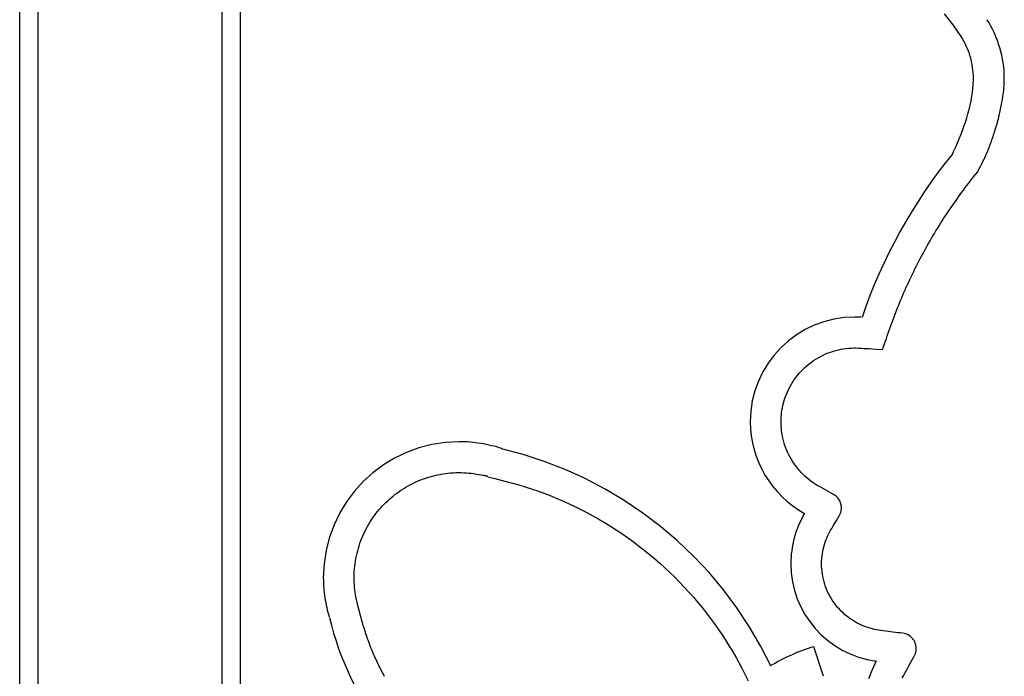
# Model space of a CAD drawing. Extents: x -7 to 7, y -7 to 7.
# Drawn here: x -7 to -4.3, y -4.5 to -2.7 of the extents above; entities that cross this region are included whole.
import ezdxf

# ---------------------------------------------------------------- set-up
doc = ezdxf.new("R2010")
doc.units = 0
doc.layers.get('0').update_dxf_attribs({"linetype": 'CONTINUOUS'})

msp = doc.modelspace()

# ---------------------------------------------------------------- linework, layer by layer
at = {"color": 0}
for points in [[(-6.9731, -6.9988), (-6.9731, 6.3985)], [(-6.9231, -6.9988), (-6.9231, 6.3985)], [(-6.4232, -6.7925), (-6.4232, 6.3985)], [(-6.3732, -6.5989), (-6.3732, 6.3985)], [(-4.4152, -2.7131), (-4.4152, -2.7131), (-4.4368, -2.6812), (-4.4605, -2.6511)], [(-4.4152, -2.7131), (-4.4152, -2.7131), (-4.4368, -2.6812), (-4.4605, -2.6511)], [(-4.2999, -2.8649), (-4.2999, -2.8649), (-4.2996, -2.8625), (-4.2993, -2.8604), (-4.299, -2.858), (-4.299, -2.8559), (-4.2987, -2.8535), (-4.2985, -2.8511), (-4.2982, -2.8487), (-4.2982, -2.8464), (-4.2979, -2.8438), (-4.2979, -2.8414), (-4.2977, -2.839), (-4.2977, -2.8366), (-4.2976, -2.8342), (-4.2976, -2.8318), (-4.2976, -2.8294), (-4.2976, -2.8271), (-4.2976, -2.8271), (-4.2977, -2.8164), (-4.2983, -2.8059), (-4.2992, -2.7954), (-4.3007, -2.7849), (-4.3023, -2.7744), (-4.3045, -2.7641), (-4.307, -2.7538), (-4.3099, -2.7437), (-4.313, -2.7335), (-4.3165, -2.7236), (-4.3203, -2.7138), (-4.3246, -2.7042), (-4.329, -2.6946), (-4.3339, -2.6854), (-4.3391, -2.6763), (-4.3447, -2.6675)], [(-4.2999, -2.8649), (-4.2999, -2.8649), (-4.2996, -2.8625), (-4.2993, -2.8604), (-4.299, -2.858), (-4.299, -2.8559), (-4.2987, -2.8535), (-4.2985, -2.8511), (-4.2982, -2.8487), (-4.2982, -2.8464), (-4.2979, -2.8438), (-4.2979, -2.8414), (-4.2977, -2.839), (-4.2977, -2.8366), (-4.2976, -2.8342), (-4.2976, -2.8318), (-4.2976, -2.8294), (-4.2976, -2.8271), (-4.2976, -2.8271), (-4.2977, -2.8164), (-4.2983, -2.8059), (-4.2992, -2.7954), (-4.3007, -2.7849), (-4.3023, -2.7744), (-4.3045, -2.7641), (-4.307, -2.7538), (-4.3099, -2.7437), (-4.313, -2.7335), (-4.3165, -2.7236), (-4.3203, -2.7138), (-4.3246, -2.7042), (-4.329, -2.6946), (-4.3339, -2.6854), (-4.3391, -2.6763), (-4.3447, -2.6675)], [(-4.3832, -2.8541), (-4.3832, -2.8541), (-4.3829, -2.8523), (-4.3829, -2.8508), (-4.3826, -2.8491), (-4.3826, -2.8476), (-4.3823, -2.8458), (-4.3823, -2.8442), (-4.3821, -2.8424), (-4.3821, -2.8409), (-4.3818, -2.8391), (-4.3818, -2.8373), (-4.3817, -2.8355), (-4.3817, -2.8339), (-4.3816, -2.8321), (-4.3816, -2.8304), (-4.3816, -2.8286), (-4.3816, -2.8271), (-4.3816, -2.8271), (-4.3816, -2.8194), (-4.382, -2.8119), (-4.3827, -2.8044), (-4.3837, -2.7969), (-4.3848, -2.7894), (-4.3864, -2.7821), (-4.3881, -2.7748), (-4.3903, -2.7676), (-4.3925, -2.7603), (-4.395, -2.7532), (-4.3977, -2.7462), (-4.4008, -2.7394), (-4.404, -2.7325), (-4.4075, -2.7259), (-4.4112, -2.7194), (-4.4152, -2.7131)], [(-4.3832, -2.8541), (-4.3832, -2.8541), (-4.3829, -2.8523), (-4.3829, -2.8508), (-4.3826, -2.8491), (-4.3826, -2.8476), (-4.3823, -2.8458), (-4.3823, -2.8442), (-4.3821, -2.8424), (-4.3821, -2.8409), (-4.3818, -2.8391), (-4.3818, -2.8373), (-4.3817, -2.8355), (-4.3817, -2.8339), (-4.3816, -2.8321), (-4.3816, -2.8304), (-4.3816, -2.8286), (-4.3816, -2.8271), (-4.3816, -2.8271), (-4.3816, -2.8194), (-4.382, -2.8119), (-4.3827, -2.8044), (-4.3837, -2.7969), (-4.3848, -2.7894), (-4.3864, -2.7821), (-4.3881, -2.7748), (-4.3903, -2.7676), (-4.3925, -2.7603), (-4.395, -2.7532), (-4.3977, -2.7462), (-4.4008, -2.7394), (-4.404, -2.7325), (-4.4075, -2.7259), (-4.4112, -2.7194), (-4.4152, -2.7131)], [(-4.4397, -3.0341), (-4.4397, -3.0341), (-4.4345, -3.0236), (-4.4295, -3.013), (-4.4247, -3.0022), (-4.4201, -2.9913), (-4.4155, -2.98), (-4.4113, -2.9688), (-4.4072, -2.9574), (-4.4034, -2.9461), (-4.3997, -2.9344), (-4.3963, -2.9228), (-4.3932, -2.9111), (-4.3905, -2.8996), (-4.388, -2.8879), (-4.386, -2.8764), (-4.3842, -2.8649), (-4.383, -2.8535)], [(-4.4397, -3.0341), (-4.4397, -3.0341), (-4.4345, -3.0236), (-4.4295, -3.013), (-4.4247, -3.0022), (-4.4201, -2.9913), (-4.4155, -2.98), (-4.4113, -2.9688), (-4.4072, -2.9574), (-4.4034, -2.9461), (-4.3997, -2.9344), (-4.3963, -2.9228), (-4.3932, -2.9111), (-4.3905, -2.8996), (-4.388, -2.8879), (-4.386, -2.8764), (-4.3842, -2.8649), (-4.383, -2.8535)], [(-4.3699, -3.0805), (-4.3678, -3.0765), (-4.3657, -3.0725), (-4.3636, -3.0684), (-4.3615, -3.0644), (-4.3595, -3.0604), (-4.3575, -3.0563), (-4.3555, -3.0522), (-4.3536, -3.0481), (-4.3517, -3.044), (-4.3498, -3.0398), (-4.3479, -3.0357), (-4.3461, -3.0315), (-4.3443, -3.0274), (-4.3426, -3.0232), (-4.3408, -3.019), (-4.3391, -3.0147), (-4.3375, -3.0105), (-4.3358, -3.0063), (-4.3342, -3.002), (-4.3326, -2.9977), (-4.3311, -2.9934), (-4.3296, -2.9891), (-4.3281, -2.9848), (-4.3266, -2.9805), (-4.3252, -2.9762), (-4.3238, -2.9718), (-4.3224, -2.9675), (-4.3211, -2.9631), (-4.3198, -2.9588), (-4.3186, -2.9544), (-4.3173, -2.95), (-4.3161, -2.9456), (-4.315, -2.9412), (-4.3138, -2.9368), (-4.3127, -2.9324), (-4.3116, -2.9279), (-4.3106, -2.9235), (-4.3096, -2.9191), (-4.3086, -2.9146), (-4.3077, -2.9102), (-4.3068, -2.9058), (-4.3059, -2.9013), (-4.3051, -2.8967), (-4.3043, -2.8923), (-4.3036, -2.8884), (-4.3028, -2.8834), (-4.3016, -2.8756), (-4.3001, -2.8655)], [(-4.4394, -3.0333), (-4.4394, -3.0333), (-4.4588, -3.0576), (-4.4778, -3.0825), (-4.4963, -3.108), (-4.5144, -3.1343), (-4.5319, -3.1608), (-4.549, -3.188), (-4.5655, -3.2155), (-4.5814, -3.2436), (-4.5964, -3.2718), (-4.6111, -3.3004), (-4.625, -3.3292), (-4.6384, -3.3583), (-4.6508, -3.3875), (-4.6627, -3.4169), (-4.6737, -3.4463), (-4.6841, -3.4759)], [(-4.4394, -3.0333), (-4.4394, -3.0333), (-4.4588, -3.0576), (-4.4778, -3.0825), (-4.4963, -3.108), (-4.5144, -3.1343), (-4.5319, -3.1608), (-4.549, -3.188), (-4.5655, -3.2155), (-4.5814, -3.2436), (-4.5964, -3.2718), (-4.6111, -3.3004), (-4.625, -3.3292), (-4.6384, -3.3583), (-4.6508, -3.3875), (-4.6627, -3.4169), (-4.6737, -3.4463), (-4.6841, -3.4759)], [(-4.6285, -3.563), (-4.6259, -3.5556), (-4.6233, -3.5482), (-4.6207, -3.5408), (-4.6181, -3.5333), (-4.6155, -3.5259), (-4.6128, -3.5185), (-4.6102, -3.5111), (-4.6076, -3.5037), (-4.605, -3.4963), (-4.6023, -3.4889), (-4.5996, -3.4815), (-4.5969, -3.4742), (-4.5941, -3.4669), (-4.5913, -3.4596), (-4.5884, -3.4522), (-4.5855, -3.445), (-4.5825, -3.4377), (-4.5795, -3.4304), (-4.5765, -3.4232), (-4.5734, -3.4159), (-4.5703, -3.4087), (-4.5671, -3.4015), (-4.5639, -3.3943), (-4.5606, -3.3871), (-4.5574, -3.38), (-4.554, -3.3728), (-4.5507, -3.3657), (-4.5473, -3.3586), (-4.5438, -3.3515), (-4.5403, -3.3445), (-4.5368, -3.3374), (-4.5332, -3.3304), (-4.5296, -3.3234), (-4.526, -3.3164), (-4.5223, -3.3094), (-4.5185, -3.3025), (-4.5148, -3.2955), (-4.511, -3.2886), (-4.5071, -3.2818), (-4.5032, -3.2749), (-4.4993, -3.268), (-4.4954, -3.2612), (-4.4914, -3.2544), (-4.4873, -3.2477), (-4.4833, -3.2409), (-4.4791, -3.2342), (-4.475, -3.2275), (-4.4708, -3.2208), (-4.4666, -3.2141), (-4.4624, -3.2075), (-4.4581, -3.2009), (-4.4537, -3.1943), (-4.4494, -3.1878), (-4.445, -3.1812), (-4.4405, -3.1747), (-4.436, -3.1683), (-4.4315, -3.1618), (-4.427, -3.1554), (-4.4224, -3.149), (-4.4178, -3.1426), (-4.4132, -3.1363), (-4.4085, -3.13), (-4.4036, -3.1235), (-4.399, -3.1174), (-4.3949, -3.112), (-4.3895, -3.105), (-4.381, -3.0944), (-4.3699, -3.0805)], [(-4.6868, -3.475), (-4.6868, -3.475), (-4.6877, -3.475), (-4.6888, -3.475), (-4.6897, -3.475), (-4.6909, -3.475), (-4.6918, -3.475), (-4.693, -3.475), (-4.6939, -3.475), (-4.6951, -3.475), (-4.696, -3.475), (-4.6972, -3.475), (-4.6981, -3.475), (-4.6993, -3.475), (-4.7002, -3.475), (-4.7014, -3.475), (-4.7023, -3.475), (-4.7035, -3.475), (-4.7035, -3.475), (-4.7324, -3.4763), (-4.7606, -3.4807), (-4.7878, -3.4877), (-4.814, -3.4973), (-4.8388, -3.5092), (-4.8623, -3.5236), (-4.8842, -3.54), (-4.9046, -3.5585), (-4.9229, -3.5786), (-4.9393, -3.6006), (-4.9536, -3.6241), (-4.9657, -3.649), (-4.9752, -3.6751), (-4.9823, -3.7024), (-4.9867, -3.7306), (-4.9882, -3.7597), (-4.9882, -3.7597), (-4.9874, -3.7789), (-4.9854, -3.798), (-4.9821, -3.8167), (-4.9776, -3.8353), (-4.9719, -3.8533), (-4.965, -3.8709), (-4.9569, -3.888), (-4.9479, -3.9046), (-4.9376, -3.9203), (-4.9264, -3.9355), (-4.9142, -3.9499), (-4.9012, -3.9636), (-4.8872, -3.9763), (-4.8724, -3.9881), (-4.8566, -3.9989), (-4.8403, -4.0088)], [(-4.6868, -3.475), (-4.6868, -3.475), (-4.6877, -3.475), (-4.6888, -3.475), (-4.6897, -3.475), (-4.6909, -3.475), (-4.6918, -3.475), (-4.693, -3.475), (-4.6939, -3.475), (-4.6951, -3.475), (-4.696, -3.475), (-4.6972, -3.475), (-4.6981, -3.475), (-4.6993, -3.475), (-4.7002, -3.475), (-4.7014, -3.475), (-4.7023, -3.475), (-4.7035, -3.475), (-4.7035, -3.475), (-4.7324, -3.4763), (-4.7606, -3.4807), (-4.7878, -3.4877), (-4.814, -3.4973), (-4.8388, -3.5092), (-4.8623, -3.5236), (-4.8842, -3.54), (-4.9046, -3.5585), (-4.9229, -3.5786), (-4.9393, -3.6006), (-4.9536, -3.6241), (-4.9657, -3.649), (-4.9752, -3.6751), (-4.9823, -3.7024), (-4.9867, -3.7306), (-4.9882, -3.7597), (-4.9882, -3.7597), (-4.9874, -3.7789), (-4.9854, -3.798), (-4.9821, -3.8167), (-4.9776, -3.8353), (-4.9719, -3.8533), (-4.965, -3.8709), (-4.9569, -3.888), (-4.9479, -3.9046), (-4.9376, -3.9203), (-4.9264, -3.9355), (-4.9142, -3.9499), (-4.9012, -3.9636), (-4.8872, -3.9763), (-4.8724, -3.9881), (-4.8566, -3.9989), (-4.8403, -4.0088)], [(-4.7622, -3.9565), (-4.7685, -3.953), (-4.7748, -3.9495), (-4.7811, -3.946), (-4.7874, -3.9426), (-4.7938, -3.9391), (-4.8, -3.9356), (-4.8059, -3.9322), (-4.8116, -3.9287), (-4.8173, -3.925), (-4.823, -3.921), (-4.8285, -3.9167), (-4.834, -3.9122), (-4.8393, -3.9075), (-4.8445, -3.9025), (-4.8495, -3.8974), (-4.8544, -3.892), (-4.8591, -3.8864), (-4.8636, -3.8806), (-4.868, -3.8747), (-4.8721, -3.8685), (-4.876, -3.8622), (-4.8797, -3.8557), (-4.8832, -3.8491), (-4.8864, -3.8423), (-4.8893, -3.8354), (-4.8921, -3.8284), (-4.8945, -3.8214), (-4.8967, -3.8142), (-4.8985, -3.807), (-4.9002, -3.7998), (-4.9015, -3.7925), (-4.9026, -3.7852), (-4.9034, -3.7779), (-4.9039, -3.7706), (-4.9042, -3.7634), (-4.9042, -3.7562), (-4.9039, -3.749), (-4.9034, -3.742), (-4.9027, -3.735), (-4.9017, -3.7281), (-4.9005, -3.7213), (-4.8991, -3.7146), (-4.8975, -3.7081), (-4.8956, -3.7016), (-4.8936, -3.6952), (-4.8913, -3.6888), (-4.8887, -3.6824), (-4.886, -3.676), (-4.8829, -3.6697), (-4.8796, -3.6635), (-4.8761, -3.6572), (-4.8723, -3.6511), (-4.8683, -3.6451), (-4.864, -3.6392), (-4.8595, -3.6334), (-4.8548, -3.6278), (-4.8498, -3.6223), (-4.8446, -3.617), (-4.8393, -3.6118), (-4.8337, -3.6069), (-4.8279, -3.6021), (-4.8219, -3.5976), (-4.8158, -3.5933), (-4.8095, -3.5892), (-4.8031, -3.5854), (-4.7966, -3.5818), (-4.7899, -3.5785), (-4.7832, -3.5754), (-4.7763, -3.5726), (-4.7694, -3.5701), (-4.7624, -3.5678), (-4.7555, -3.5658), (-4.7484, -3.5641), (-4.7414, -3.5626), (-4.7344, -3.5613), (-4.7274, -3.5604), (-4.7204, -3.5597), (-4.7135, -3.5592), (-4.7066, -3.559), (-4.6998, -3.559), (-4.6931, -3.5592), (-4.6861, -3.5596), (-4.6787, -3.5601), (-4.6717, -3.5605), (-4.6654, -3.5609), (-4.6573, -3.5613), (-4.6448, -3.5621), (-4.6285, -3.563)], [(-5.6634, -3.8323), (-5.6634, -3.8323), (-5.6701, -3.8301), (-5.677, -3.828), (-5.6839, -3.8261), (-5.691, -3.8244), (-5.6981, -3.8226), (-5.7053, -3.8211), (-5.7125, -3.8198), (-5.72, -3.8186), (-5.7272, -3.8174), (-5.7346, -3.8163), (-5.7418, -3.8154), (-5.7493, -3.8148), (-5.7565, -3.8142), (-5.764, -3.8139), (-5.7713, -3.8136), (-5.7788, -3.8136), (-5.7788, -3.8136), (-5.8163, -3.8154), (-5.8529, -3.821), (-5.8882, -3.83), (-5.9222, -3.8426), (-5.9544, -3.858), (-5.9849, -3.8766), (-6.0133, -3.8979), (-6.0397, -3.9219), (-6.0634, -3.948), (-6.0848, -3.9765), (-6.1033, -4.0069), (-6.119, -4.0393), (-6.1314, -4.0731), (-6.1406, -4.1085), (-6.1462, -4.1451), (-6.1482, -4.1829), (-6.1482, -4.1829), (-6.148, -4.1895), (-6.1479, -4.1964), (-6.1474, -4.2032), (-6.147, -4.2101), (-6.1463, -4.2167), (-6.1457, -4.2236), (-6.1448, -4.2304), (-6.144, -4.2373), (-6.1428, -4.2439), (-6.1416, -4.2506), (-6.1402, -4.2572), (-6.1389, -4.264), (-6.1373, -4.2704), (-6.1358, -4.277), (-6.134, -4.2833), (-6.1323, -4.2897)], [(-5.6634, -3.8323), (-5.6634, -3.8323), (-5.6701, -3.8301), (-5.677, -3.828), (-5.6839, -3.8261), (-5.691, -3.8244), (-5.6981, -3.8226), (-5.7053, -3.8211), (-5.7125, -3.8198), (-5.72, -3.8186), (-5.7272, -3.8174), (-5.7346, -3.8163), (-5.7418, -3.8154), (-5.7493, -3.8148), (-5.7565, -3.8142), (-5.764, -3.8139), (-5.7713, -3.8136), (-5.7788, -3.8136), (-5.7788, -3.8136), (-5.8163, -3.8154), (-5.8529, -3.821), (-5.8882, -3.83), (-5.9222, -3.8426), (-5.9544, -3.858), (-5.9849, -3.8766), (-6.0133, -3.8979), (-6.0397, -3.9219), (-6.0634, -3.948), (-6.0848, -3.9765), (-6.1033, -4.0069), (-6.119, -4.0393), (-6.1314, -4.0731), (-6.1406, -4.1085), (-6.1462, -4.1451), (-6.1482, -4.1829), (-6.1482, -4.1829), (-6.148, -4.1895), (-6.1479, -4.1964), (-6.1474, -4.2032), (-6.147, -4.2101), (-6.1463, -4.2167), (-6.1457, -4.2236), (-6.1448, -4.2304), (-6.144, -4.2373), (-6.1428, -4.2439), (-6.1416, -4.2506), (-6.1402, -4.2572), (-6.1389, -4.264), (-6.1373, -4.2704), (-6.1358, -4.277), (-6.134, -4.2833), (-6.1323, -4.2897)], [(-4.9323, -4.4223), (-4.9323, -4.4223), (-4.9598, -4.3677), (-4.9905, -4.3152), (-5.0241, -4.2645), (-5.0608, -4.2159), (-5.0999, -4.1693), (-5.1416, -4.1252), (-5.1856, -4.0833), (-5.232, -4.0441), (-5.2802, -4.0073), (-5.3305, -3.9733), (-5.3824, -3.9421), (-5.4362, -3.914), (-5.4913, -3.8888), (-5.5478, -3.867), (-5.6054, -3.8483), (-5.6643, -3.8333)], [(-4.9323, -4.4223), (-4.9323, -4.4223), (-4.9598, -4.3677), (-4.9905, -4.3152), (-5.0241, -4.2645), (-5.0608, -4.2159), (-5.0999, -4.1693), (-5.1416, -4.1252), (-5.1856, -4.0833), (-5.232, -4.0441), (-5.2802, -4.0073), (-5.3305, -3.9733), (-5.3824, -3.9421), (-5.4362, -3.914), (-5.4913, -3.8888), (-5.5478, -3.867), (-5.6054, -3.8483), (-5.6643, -3.8333)], [(-6.0511, -4.2686), (-6.053, -4.2621), (-6.0548, -4.2556), (-6.0565, -4.2491), (-6.058, -4.2425), (-6.0593, -4.2358), (-6.0605, -4.229), (-6.0615, -4.2222), (-6.0624, -4.2153), (-6.0631, -4.2084), (-6.0636, -4.2014), (-6.064, -4.1944), (-6.0642, -4.1874), (-6.0642, -4.1803), (-6.0641, -4.1733), (-6.0638, -4.1662), (-6.0632, -4.1591), (-6.0625, -4.152), (-6.0617, -4.1449), (-6.0606, -4.1378), (-6.0594, -4.1307), (-6.058, -4.1237), (-6.0564, -4.1167), (-6.0547, -4.1097), (-6.0528, -4.1028), (-6.0507, -4.096), (-6.0484, -4.0891), (-6.046, -4.0824), (-6.0433, -4.0758), (-6.0406, -4.0692), (-6.0377, -4.0627), (-6.0346, -4.0563), (-6.0314, -4.05), (-6.028, -4.0438), (-6.0245, -4.0376), (-6.0208, -4.0316), (-6.0171, -4.0258), (-6.0131, -4.02), (-6.0091, -4.0143), (-6.005, -4.0088), (-6.0007, -4.0034), (-5.9963, -3.9982), (-5.9919, -3.993), (-5.9873, -3.9881), (-5.9827, -3.9832), (-5.978, -3.9785), (-5.9731, -3.9739), (-5.9681, -3.9694), (-5.963, -3.9649), (-5.9578, -3.9606), (-5.9524, -3.9564), (-5.9469, -3.9523), (-5.9413, -3.9483), (-5.9355, -3.9444), (-5.9296, -3.9406), (-5.9237, -3.937), (-5.9176, -3.9335), (-5.9114, -3.9302), (-5.905, -3.927), (-5.8987, -3.9239), (-5.8922, -3.921), (-5.8856, -3.9183), (-5.8789, -3.9157), (-5.8722, -3.9133), (-5.8654, -3.911), (-5.8586, -3.9089), (-5.8516, -3.907), (-5.8447, -3.9052), (-5.8377, -3.9037), (-5.8306, -3.9023), (-5.8236, -3.9011), (-5.8165, -3.9001), (-5.8094, -3.8992), (-5.8023, -3.8985), (-5.7951, -3.898), (-5.788, -3.8977), (-5.7809, -3.8976), (-5.7739, -3.8976), (-5.7668, -3.8978), (-5.7598, -3.8982), (-5.7528, -3.8988), (-5.7459, -3.8994), (-5.7389, -3.9004), (-5.7319, -3.9015), (-5.7253, -3.9026), (-5.7194, -3.9037), (-5.712, -3.9055)], [(-5.701, -3.9084), (-5.701, -3.9084), (-5.7014, -3.9081), (-5.702, -3.9078), (-5.7026, -3.9075), (-5.7035, -3.9075), (-5.7041, -3.9072), (-5.705, -3.9069), (-5.7058, -3.9066), (-5.7067, -3.9066), (-5.7073, -3.9063), (-5.7082, -3.9062), (-5.7089, -3.9059), (-5.7098, -3.9059), (-5.7104, -3.9057), (-5.7111, -3.9057), (-5.7117, -3.9057), (-5.7124, -3.9057)], [(-5.701, -3.9084), (-5.701, -3.9084), (-5.7014, -3.9081), (-5.702, -3.9078), (-5.7026, -3.9075), (-5.7035, -3.9075), (-5.7041, -3.9072), (-5.705, -3.9069), (-5.7058, -3.9066), (-5.7067, -3.9066), (-5.7073, -3.9063), (-5.7082, -3.9062), (-5.7089, -3.9059), (-5.7098, -3.9059), (-5.7104, -3.9057), (-5.7111, -3.9057), (-5.7117, -3.9057), (-5.7124, -3.9057)], [(-5.7007, -3.9087), (-5.686, -3.9131)], [(-5.686, -3.9131), (-5.6687, -3.917), (-5.6515, -3.9213), (-5.6343, -3.9258), (-5.6172, -3.9307), (-5.6, -3.936), (-5.5829, -3.9415), (-5.5659, -3.9474), (-5.5489, -3.9536), (-5.5319, -3.9601), (-5.5151, -3.9669), (-5.4983, -3.9741), (-5.4816, -3.9816), (-5.465, -3.9894), (-5.4485, -3.9976), (-5.4321, -4.0061), (-5.4158, -4.0148), (-5.3997, -4.0239), (-5.3838, -4.0333), (-5.3679, -4.0431), (-5.3523, -4.0531), (-5.3368, -4.0634), (-5.3215, -4.074), (-5.3064, -4.0849), (-5.2915, -4.0961), (-5.2767, -4.1075), (-5.2622, -4.1192), (-5.2479, -4.1312), (-5.2339, -4.1435), (-5.2201, -4.156), (-5.2065, -4.1688), (-5.1932, -4.1818), (-5.1801, -4.195), (-5.1673, -4.2084), (-5.1547, -4.2221), (-5.1424, -4.236), (-5.1305, -4.2501), (-5.1187, -4.2643), (-5.1073, -4.2788), (-5.0961, -4.2934), (-5.0853, -4.3082), (-5.0748, -4.323), (-5.0645, -4.3383), (-5.0543, -4.354), (-5.0449, -4.3689), (-5.0366, -4.3824), (-5.0266, -4.4), (-5.0121, -4.4273), (-4.9937, -4.4633)], [(-4.7463, -4.0147), (-4.7463, -4.0147), (-4.7454, -4.0133), (-4.7448, -4.0121), (-4.7442, -4.0108), (-4.7437, -4.0096), (-4.7431, -4.0081), (-4.7427, -4.0069), (-4.7422, -4.0055), (-4.7419, -4.0043), (-4.7415, -4.0028), (-4.7412, -4.0014), (-4.7409, -3.9999), (-4.7407, -3.9987), (-4.7404, -3.9972), (-4.7404, -3.996), (-4.7404, -3.9945), (-4.7404, -3.9933), (-4.7404, -3.9933), (-4.7404, -3.9903), (-4.7407, -3.9875), (-4.7411, -3.9847), (-4.7418, -3.982), (-4.7426, -3.9793), (-4.7436, -3.9767), (-4.7447, -3.9742), (-4.7462, -3.9718), (-4.7476, -3.9694), (-4.7492, -3.9671), (-4.751, -3.965), (-4.753, -3.963), (-4.755, -3.9611), (-4.7572, -3.9594), (-4.7596, -3.9579), (-4.7622, -3.9565)], [(-4.7463, -4.0147), (-4.7463, -4.0147), (-4.7454, -4.0133), (-4.7448, -4.0121), (-4.7442, -4.0108), (-4.7437, -4.0096), (-4.7431, -4.0081), (-4.7427, -4.0069), (-4.7422, -4.0055), (-4.7419, -4.0043), (-4.7415, -4.0028), (-4.7412, -4.0014), (-4.7409, -3.9999), (-4.7407, -3.9987), (-4.7404, -3.9972), (-4.7404, -3.996), (-4.7404, -3.9945), (-4.7404, -3.9933), (-4.7404, -3.9933), (-4.7404, -3.9903), (-4.7407, -3.9875), (-4.7411, -3.9847), (-4.7418, -3.982), (-4.7426, -3.9793), (-4.7436, -3.9767), (-4.7447, -3.9742), (-4.7462, -3.9718), (-4.7476, -3.9694), (-4.7492, -3.9671), (-4.751, -3.965), (-4.753, -3.963), (-4.755, -3.9611), (-4.7572, -3.9594), (-4.7596, -3.9579), (-4.7622, -3.9565)], [(-4.8406, -4.0089), (-4.8406, -4.0089), (-4.8448, -4.0163), (-4.8489, -4.0241), (-4.8527, -4.032), (-4.8564, -4.0402), (-4.8596, -4.0485), (-4.8628, -4.0569), (-4.8656, -4.0655), (-4.8682, -4.0743), (-4.8704, -4.083), (-4.8724, -4.0918), (-4.874, -4.1007), (-4.8754, -4.1097), (-4.8764, -4.1184), (-4.8772, -4.1274), (-4.8777, -4.1362), (-4.878, -4.1452), (-4.878, -4.1452), (-4.8768, -4.1698), (-4.8733, -4.194), (-4.8677, -4.2174), (-4.8602, -4.2403), (-4.8506, -4.262), (-4.8393, -4.2828), (-4.8261, -4.3024), (-4.8115, -4.321), (-4.795, -4.3379), (-4.7773, -4.3535), (-4.7581, -4.3675), (-4.7379, -4.3798), (-4.7163, -4.3901), (-4.6938, -4.3987), (-4.6703, -4.4051), (-4.646, -4.4095)], [(-4.8406, -4.0089), (-4.8406, -4.0089), (-4.8448, -4.0163), (-4.8489, -4.0241), (-4.8527, -4.032), (-4.8564, -4.0402), (-4.8596, -4.0485), (-4.8628, -4.0569), (-4.8656, -4.0655), (-4.8682, -4.0743), (-4.8704, -4.083), (-4.8724, -4.0918), (-4.874, -4.1007), (-4.8754, -4.1097), (-4.8764, -4.1184), (-4.8772, -4.1274), (-4.8777, -4.1362), (-4.878, -4.1452), (-4.878, -4.1452), (-4.8768, -4.1698), (-4.8733, -4.194), (-4.8677, -4.2174), (-4.8602, -4.2403), (-4.8506, -4.262), (-4.8393, -4.2828), (-4.8261, -4.3024), (-4.8115, -4.321), (-4.795, -4.3379), (-4.7773, -4.3535), (-4.7581, -4.3675), (-4.7379, -4.3798), (-4.7163, -4.3901), (-4.6938, -4.3987), (-4.6703, -4.4051), (-4.646, -4.4095)], [(-4.5737, -4.334), (-4.5803, -4.3331), (-4.5869, -4.3323), (-4.5935, -4.3314), (-4.6001, -4.3306), (-4.6067, -4.3297), (-4.6133, -4.3289), (-4.6199, -4.328), (-4.6265, -4.3272), (-4.6329, -4.3264), (-4.639, -4.3255), (-4.6448, -4.3245), (-4.6504, -4.3234), (-4.6561, -4.3221), (-4.662, -4.3205), (-4.6678, -4.3187), (-4.6737, -4.3167), (-4.6795, -4.3145), (-4.6854, -4.312), (-4.6912, -4.3093), (-4.6971, -4.3064), (-4.7028, -4.3032), (-4.7086, -4.2997), (-4.7142, -4.296), (-4.7198, -4.2921), (-4.7252, -4.2879), (-4.7306, -4.2835), (-4.7358, -4.2788), (-4.7408, -4.274), (-4.7458, -4.2688), (-4.7505, -4.2635), (-4.755, -4.258), (-4.7594, -4.2522), (-4.7635, -4.2463), (-4.7674, -4.2402), (-4.771, -4.2339), (-4.7744, -4.2275), (-4.7776, -4.221), (-4.7805, -4.2143), (-4.7831, -4.2076), (-4.7854, -4.2007), (-4.7875, -4.1938), (-4.7893, -4.1868), (-4.7907, -4.1799), (-4.792, -4.1728), (-4.7929, -4.1658), (-4.7936, -4.1588), (-4.7939, -4.1519), (-4.7941, -4.145), (-4.7939, -4.1381), (-4.7935, -4.1313), (-4.7929, -4.1246), (-4.792, -4.118), (-4.7909, -4.1115), (-4.7896, -4.1051), (-4.7881, -4.0989), (-4.7864, -4.0928), (-4.7845, -4.0869), (-4.7824, -4.081), (-4.7802, -4.0753), (-4.7778, -4.0699), (-4.7753, -4.0646), (-4.7726, -4.0594), (-4.7697, -4.0541), (-4.7667, -4.049), (-4.7638, -4.0441), (-4.7599, -4.0376), (-4.754, -4.0277), (-4.7463, -4.0147)], [(-5.9818, -4.4509), (-5.984, -4.4468), (-5.9863, -4.4427), (-5.9884, -4.4386), (-5.9906, -4.4344), (-5.9927, -4.4302), (-5.9948, -4.4261), (-5.9969, -4.4219), (-5.999, -4.4177), (-6.001, -4.4135), (-6.003, -4.4092), (-6.0049, -4.405), (-6.0069, -4.4007), (-6.0088, -4.3964), (-6.0106, -4.3922), (-6.0125, -4.3879), (-6.0143, -4.3836), (-6.0161, -4.3793), (-6.0178, -4.3749), (-6.0196, -4.3706), (-6.0213, -4.3662), (-6.023, -4.3619), (-6.0246, -4.3575), (-6.0262, -4.3531), (-6.0278, -4.3488), (-6.0293, -4.3444), (-6.0309, -4.34), (-6.0323, -4.3356), (-6.0338, -4.3311), (-6.0352, -4.3267), (-6.0366, -4.3223), (-6.038, -4.3178), (-6.0394, -4.3134), (-6.0407, -4.309), (-6.0419, -4.3045), (-6.0432, -4.2999), (-6.0444, -4.2955), (-6.0455, -4.2916), (-6.0468, -4.2866), (-6.0487, -4.2788), (-6.0511, -4.2686)], [(-6.131, -4.2913), (-6.131, -4.2913), (-6.1258, -4.3123), (-6.1201, -4.3336), (-6.1135, -4.3548), (-6.1064, -4.3761), (-6.0984, -4.3971), (-6.09, -4.4182), (-6.0808, -4.439), (-6.0712, -4.4598), (-6.0607, -4.48), (-6.0499, -4.5001), (-6.0385, -4.5198), (-6.0268, -4.5393), (-6.0144, -4.5582), (-6.0016, -4.5768), (-5.9884, -4.5948), (-5.975, -4.6124)], [(-6.131, -4.2913), (-6.131, -4.2913), (-6.1258, -4.3123), (-6.1201, -4.3336), (-6.1135, -4.3548), (-6.1064, -4.3761), (-6.0984, -4.3971), (-6.09, -4.4182), (-6.0808, -4.439), (-6.0712, -4.4598), (-6.0607, -4.48), (-6.0499, -4.5001), (-6.0385, -4.5198), (-6.0268, -4.5393), (-6.0144, -4.5582), (-6.0016, -4.5768), (-5.9884, -4.5948), (-5.975, -4.6124)], [(-4.5423, -4.3959), (-4.5423, -4.3959), (-4.5416, -4.3947), (-4.541, -4.3935), (-4.5404, -4.3923), (-4.5399, -4.3911), (-4.5393, -4.3896), (-4.539, -4.3884), (-4.5387, -4.3872), (-4.5384, -4.386), (-4.538, -4.3845), (-4.5377, -4.3833), (-4.5374, -4.3819), (-4.5373, -4.3807), (-4.537, -4.3792), (-4.537, -4.378), (-4.537, -4.3768), (-4.537, -4.3756), (-4.537, -4.3756), (-4.5371, -4.3716), (-4.5376, -4.3677), (-4.5384, -4.364), (-4.5397, -4.3605), (-4.5411, -4.3569), (-4.5429, -4.3537), (-4.5449, -4.3506), (-4.5474, -4.3478), (-4.5499, -4.345), (-4.5527, -4.3426), (-4.5557, -4.3404), (-4.559, -4.3385), (-4.5623, -4.3368), (-4.5659, -4.3355), (-4.5697, -4.3344), (-4.5736, -4.3339)], [(-4.5423, -4.3959), (-4.5423, -4.3959), (-4.5416, -4.3947), (-4.541, -4.3935), (-4.5404, -4.3923), (-4.5399, -4.3911), (-4.5393, -4.3896), (-4.539, -4.3884), (-4.5387, -4.3872), (-4.5384, -4.386), (-4.538, -4.3845), (-4.5377, -4.3833), (-4.5374, -4.3819), (-4.5373, -4.3807), (-4.537, -4.3792), (-4.537, -4.378), (-4.537, -4.3768), (-4.537, -4.3756), (-4.537, -4.3756), (-4.5371, -4.3716), (-4.5376, -4.3677), (-4.5384, -4.364), (-4.5397, -4.3605), (-4.5411, -4.3569), (-4.5429, -4.3537), (-4.5449, -4.3506), (-4.5474, -4.3478), (-4.5499, -4.345), (-4.5527, -4.3426), (-4.5557, -4.3404), (-4.559, -4.3385), (-4.5623, -4.3368), (-4.5659, -4.3355), (-4.5697, -4.3344), (-4.5736, -4.3339)], [(-4.8156, -4.3704), (-4.8156, -4.3704), (-4.8231, -4.3725), (-4.8308, -4.375), (-4.8383, -4.3776), (-4.8461, -4.3804), (-4.8536, -4.3833), (-4.8611, -4.3864), (-4.8686, -4.3896), (-4.8762, -4.3931), (-4.8834, -4.3964), (-4.8909, -4.4), (-4.8981, -4.4036), (-4.9054, -4.4074), (-4.9124, -4.411), (-4.9196, -4.4149), (-4.9265, -4.4187), (-4.9335, -4.4226)], [(-4.8156, -4.3704), (-4.8156, -4.3704), (-4.8231, -4.3725), (-4.8308, -4.375), (-4.8383, -4.3776), (-4.8461, -4.3804), (-4.8536, -4.3833), (-4.8611, -4.3864), (-4.8686, -4.3896), (-4.8762, -4.3931), (-4.8834, -4.3964), (-4.8909, -4.4), (-4.8981, -4.4036), (-4.9054, -4.4074), (-4.9124, -4.411), (-4.9196, -4.4149), (-4.9265, -4.4187), (-4.9335, -4.4226)], [(-4.7889, -4.4504), (-4.815, -4.3706)], [(-4.6455, -4.4092), (-4.6455, -4.4092), (-4.6494, -4.4169), (-4.6533, -4.4248), (-4.6568, -4.4329), (-4.6603, -4.4413), (-4.6634, -4.4496), (-4.6664, -4.4581)], [(-4.6455, -4.4092), (-4.6455, -4.4092), (-4.6494, -4.4169), (-4.6533, -4.4248), (-4.6568, -4.4329), (-4.6603, -4.4413), (-4.6634, -4.4496), (-4.6664, -4.4581)], [(-4.5749, -4.4551), (-4.5717, -4.4491), (-4.568, -4.4424), (-4.5643, -4.4358), (-4.5611, -4.4299), (-4.557, -4.4225), (-4.5506, -4.411), (-4.5423, -4.3959)]]:
    msp.add_lwpolyline(points, dxfattribs=at)

doc.saveas('drawing.dxf')
